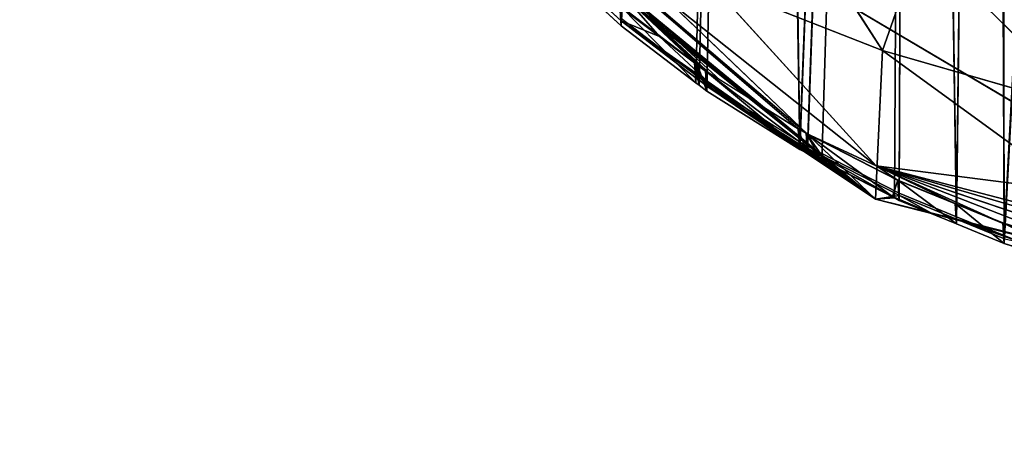
# Model space of a CAD drawing. Extents: x 905 to 7822, y 2465 to 9383.
# Drawn here: x 3857 to 3965, y 4513 to 4559 of the extents above; entities that cross this region are included whole.
import ezdxf

# ---------------------------------------------------------------- set-up
doc = ezdxf.new("R2010")
doc.units = 0
doc.layers.get('0').update_dxf_attribs({"color": 13, "linetype": 'CONTINUOUS'})

# ---------------------------------------------------------------- blocks, each defined once
blk = doc.blocks.new('SKUPINA_32')
at = {"color": 105}
for p, q in [((940.57, 524.69, 116.25), (881.81, 544.62, 110.84)), ((940.57, 524.69, 116.25), (890.73, 543.17, 110.53)), ((940.57, 524.69, 116.25), (903.28, 540.36, 109.93)), ((940.57, 524.69, 116.25), (915.45, 536.62, 109.13)), ((927.15, 531.97, 108.13), (915.45, 536.62, 109.13)), ((940.57, 524.69, 116.25), (927.15, 531.97, 108.13)), ((932.2, 529.47, 107.59), (927.15, 531.97, 108.13)), ((906.85, 531.5, 137.15), (940.57, 524.69, 116.25)), ((906.85, 531.5, 137.15), (969.15, 488.29, 134.1)), ((906.85, 531.5, 137.15), (940.35, 493.4, 165.66)), ((938.27, 526.46, 106.95), (932.2, 529.47, 107.59)), ((932.2, 529.47, 107.59), (940.57, 524.69, 116.25)), ((940.57, 524.69, 116.25), (938.27, 526.46, 106.95)), ((947.9, 520.63, 105.7), (938.27, 526.46, 106.95)), ((940.57, 524.69, 116.25), (987.89, 481.19, 103.25)), ((940.57, 524.69, 116.25), (969.15, 488.29, 134.1)), ((940.57, 524.69, 116.25), (947.9, 520.63, 105.7)), ((987.89, 481.19, 103.25), (947.9, 520.63, 105.7)), ((987.89, 481.19, 103.25), (948.79, 520.06, 105.58)), ((987.89, 481.19, 103.25), (958.46, 512.98, 104.06)), ((959.21, 512.34, 103.92), (958.46, 512.98, 104.06)), ((959.52, 512.06, 103.86), (959.21, 512.34, 103.92)), ((987.89, 481.19, 103.25), (959.21, 512.34, 103.92)), ((987.89, 481.19, 103.25), (959.52, 512.06, 103.86)), ((967.24, 505.26, 102.4), (959.52, 512.06, 103.86))]:
    blk.add_line(p, q, dxfattribs=at)
for p, q in [((947.9, 520.63, 105.7), (948.72, 520.13, 105.59)), ((948.72, 520.13, 105.59), (948.79, 520.06, 105.58)), ((948.79, 520.06, 105.58), (956.91, 514.12, 104.31)), ((956.91, 514.12, 104.31), (957.91, 513.39, 104.15)), ((957.91, 513.39, 104.15), (958.4, 513.05, 104.07)), ((958.4, 513.05, 104.07), (958.46, 512.98, 104.06))]:
    blk.add_line(p, q)
mesh = blk.add_polyface(dxfattribs=at)
corners = [(906.85, 531.5, 137.15), (881.81, 544.62, 110.84), (940.57, 524.69, 116.25)]
mesh.append_faces([[corners[k] for k in face] for face in [(0, 1, 2)]], dxfattribs={"color": 105})
mesh = blk.add_polyface(dxfattribs=at)
corners = [(940.57, 524.69, 116.25), (881.81, 544.62, 110.84), (890.73, 543.17, 110.53)]
mesh.append_faces([[corners[k] for k in face] for face in [(0, 1, 2)]], dxfattribs={"color": 105})
mesh = blk.add_polyface(dxfattribs=at)
corners = [(940.57, 524.69, 116.25), (890.73, 543.17, 110.53), (903.28, 540.36, 109.93)]
mesh.append_faces([[corners[k] for k in face] for face in [(0, 1, 2)]], dxfattribs={"color": 105})
mesh = blk.add_polyface(dxfattribs=at)
corners = [(940.57, 524.69, 116.25), (903.28, 540.36, 109.93), (915.45, 536.62, 109.13)]
mesh.append_faces([[corners[k] for k in face] for face in [(0, 1, 2)]], dxfattribs={"color": 105})
mesh = blk.add_polyface(dxfattribs=at)
corners = [(905.52, 496.77, 199.2), (871.18, 536.95, 160.97), (940.35, 493.4, 165.66)]
mesh.append_faces([[corners[k] for k in face] for face in [(0, 1, 2)]], dxfattribs={"color": 105})
mesh = blk.add_polyface(dxfattribs=at)
corners = [(940.35, 493.4, 165.66), (871.18, 536.95, 160.97), (906.85, 531.5, 137.15)]
mesh.append_faces([[corners[k] for k in face] for face in [(0, 1, 2)]], dxfattribs={"color": 105})
mesh = blk.add_polyface(dxfattribs=at)
corners = [(940.57, 524.69, 116.25), (915.45, 536.62, 109.13), (927.15, 531.97, 108.13)]
mesh.append_faces([[corners[k] for k in face] for face in [(0, 1, 2)]], dxfattribs={"color": 105})
mesh = blk.add_polyface(dxfattribs=at)
corners = [(940.57, 524.69, 116.25), (927.15, 531.97, 108.13), (932.2, 529.47, 107.59)]
mesh.append_faces([[corners[k] for k in face] for face in [(0, 1, 2)]], dxfattribs={"color": 105})
mesh = blk.add_polyface(dxfattribs=at)
corners = [(906.85, 531.5, 137.15), (940.57, 524.69, 116.25), (969.15, 488.29, 134.1)]
mesh.append_faces([[corners[k] for k in face] for face in [(0, 1, 2)]], dxfattribs={"color": 105})
mesh = blk.add_polyface(dxfattribs=at)
corners = [(940.35, 493.4, 165.66), (906.85, 531.5, 137.15), (969.15, 488.29, 134.1)]
mesh.append_faces([[corners[k] for k in face] for face in [(0, 1, 2)]], dxfattribs={"color": 105})
mesh = blk.add_polyface(dxfattribs=at)
corners = [(940.57, 524.69, 116.25), (932.2, 529.47, 107.59), (938.27, 526.46, 106.95)]
mesh.append_faces([[corners[k] for k in face] for face in [(0, 1, 2)]], dxfattribs={"color": 105})
mesh = blk.add_polyface(dxfattribs=at)
corners = [(940.57, 524.69, 116.25), (938.27, 526.46, 106.95), (947.9, 520.63, 105.7)]
mesh.append_faces([[corners[k] for k in face] for face in [(0, 1, 2)]], dxfattribs={"color": 105})
mesh = blk.add_polyface(dxfattribs=at)
corners = [(940.57, 524.69, 116.25), (987.89, 481.19, 103.25), (969.15, 488.29, 134.1)]
mesh.append_faces([[corners[k] for k in face] for face in [(0, 1, 2)]], dxfattribs={"color": 105})
mesh = blk.add_polyface(dxfattribs=at)
corners = [(940.57, 524.69, 116.25), (947.9, 520.63, 105.7), (987.89, 481.19, 103.25)]
mesh.append_faces([[corners[k] for k in face] for face in [(0, 1, 2)]], dxfattribs={"color": 105})
mesh = blk.add_polyface(dxfattribs=at)
corners = [(947.9, 520.63, 105.7), (948.79, 520.06, 105.58), (987.89, 481.19, 103.25), (948.72, 520.13, 105.59)]
mesh.append_faces([[corners[k] for k in face] for face in [(0, 1, 2), (1, 0, 3)]], dxfattribs={"vtx0": -1, "color": 105})
mesh = blk.add_polyface(dxfattribs=at)
corners = [(956.91, 514.12, 104.31), (987.89, 481.19, 103.25), (948.79, 520.06, 105.58), (957.91, 513.39, 104.15), (958.46, 512.98, 104.06), (958.4, 513.05, 104.07)]
mesh.append_faces([[corners[k] for k in face] for face in [(0, 1, 2), (4, 3, 5)]], dxfattribs={"vtx0": -1, "color": 105})
mesh.append_faces([[corners[k] for k in face] for face in [(1, 3, 4)]], dxfattribs={"vtx0": -1, "vtx1": -1, "color": 105})
mesh.append_faces([[corners[k] for k in face] for face in [(1, 0, 3)]], dxfattribs={"vtx0": -1, "vtx2": -1, "color": 105})
mesh = blk.add_polyface(dxfattribs=at)
corners = [(987.89, 481.19, 103.25), (958.46, 512.98, 104.06), (959.21, 512.34, 103.92)]
mesh.append_faces([[corners[k] for k in face] for face in [(0, 1, 2)]], dxfattribs={"color": 105})
mesh = blk.add_polyface(dxfattribs=at)
corners = [(987.89, 481.19, 103.25), (959.21, 512.34, 103.92), (959.52, 512.06, 103.86)]
mesh.append_faces([[corners[k] for k in face] for face in [(0, 1, 2)]], dxfattribs={"color": 105})
mesh = blk.add_polyface(dxfattribs=at)
corners = [(987.89, 481.19, 103.25), (959.52, 512.06, 103.86), (967.24, 505.26, 102.4)]
mesh.append_faces([[corners[k] for k in face] for face in [(0, 1, 2)]], dxfattribs={"color": 105})
blk = doc.blocks.new('SKUPINA_23')
for p, q in [((81.75, 207.18, 175.03), (124.56, 568.46, 103.32)), ((124.52, 567.29, 99.29), (81.69, 206.4, 173.63)), ((81.75, 207.18, 175.03), (103.13, 548.62, 107.4)), ((76.68, 209.65, 174.52), (102.43, 547.61, 107.61)), ((103.08, 547.47, 103.51), (81.69, 206.4, 173.63)), ((81.75, 207.18, 175.03), (102.43, 547.61, 107.61)), ((102.38, 546.46, 103.73), (76.63, 208.87, 173.09)), ((102.38, 546.46, 103.73), (81.69, 206.4, 173.63)), ((60.1, 218.89, 172.58), (92.57, 532.96, 110.62)), ((76.68, 209.65, 174.52), (92.57, 532.96, 110.62)), ((92.52, 531.83, 106.84), (60.05, 218.1, 171.09)), ((92.52, 531.83, 106.84), (76.63, 208.87, 173.09)), ((73.84, 505.19, 112.53), (41.43, 232.85, 167.9)), ((73.84, 505.19, 112.53), (50.31, 225.12, 169.57)), ((73.84, 505.19, 112.53), (60.05, 218.1, 171.09)), ((74.56, 505.19, 112.53), (60.05, 218.1, 171.09)), ((45.55, 231.4, 168.21), (41.35, 236.9, 167.03)), ((50.52, 226.12, 169.35), (45.55, 231.4, 168.21)), ((55.52, 221.77, 170.29), (50.52, 226.12, 169.35)), ((55.72, 221.59, 170.33), (55.52, 221.77, 170.29)), ((56.24, 221.13, 170.43), (55.72, 221.59, 170.33)), ((62.36, 216.72, 171.39), (56.24, 221.13, 170.43)), ((62.36, 216.72, 171.39), (62.32, 216.78, 171.6)), ((62.32, 216.78, 171.6), (62.91, 216.43, 171.67)), ((62.91, 216.43, 171.67), (69.84, 212.29, 172.52)), ((69.84, 212.29, 172.52), (70.03, 212.14, 172.38)), ((73.91, 210.25, 172.79), (70.03, 212.14, 172.38)), ((78.87, 208.67, 173.14), (73.91, 210.25, 172.79)), ((83.49, 206.41, 173.63), (78.87, 208.67, 173.14))]:
    blk.add_line(p, q)
at = {"color": 250}
for p, q in [((69.77, 228.3, 125.77), (46.93, 269.6, 99.39)), ((69.77, 228.3, 125.77), (82.45, 258.12, 73.78)), ((19.56, 256.26, 162.55), (67.96, 212.12, 168.97)), ((45.55, 231.4, 168.21), (33.51, 241.76, 167.8)), ((41.48, 233.38, 169.55), (33.51, 241.76, 167.8)), ((40.47, 242.09, 144.71), (69.77, 228.3, 125.77)), ((67.96, 212.12, 168.97), (40.47, 242.09, 144.71)), ((67.96, 212.12, 168.97), (41.04, 237.41, 166.92)), ((67.96, 212.12, 168.97), (41.35, 236.9, 167.03)), ((41.43, 232.85, 167.9), (41.41, 235.09, 179.69)), ((49.24, 226.9, 170.91), (41.48, 233.66, 169.5)), ((50.52, 226.12, 169.35), (41.48, 233.38, 169.55)), ((49.25, 226.62, 170.96), (41.48, 233.38, 169.55)), ((67.96, 212.12, 168.97), (45.55, 231.4, 168.21)), ((49.19, 226.1, 169.36), (49.18, 228.33, 181.15)), ((67.96, 212.12, 168.97), (69.77, 228.3, 125.77)), ((69.77, 228.3, 125.77), (105.46, 215.47, 105.34)), ((102.84, 200.82, 157.51), (69.77, 228.3, 125.77)), ((49.51, 225.83, 169.42), (49.49, 228.06, 181.21)), ((50.31, 225.12, 169.57), (50.3, 227.36, 181.36)), ((49.56, 226.63, 170.96), (49.24, 226.9, 170.91)), ((55.52, 221.77, 170.29), (49.25, 226.62, 170.96)), ((49.56, 226.35, 171.02), (49.25, 226.62, 170.96)), ((50.37, 225.92, 171.11), (49.56, 226.63, 170.96)), ((55.72, 221.59, 170.33), (49.56, 226.35, 171.02)), ((50.37, 225.65, 171.16), (49.56, 226.35, 171.02)), ((60.1, 218.89, 172.58), (50.37, 225.92, 171.11)), ((60.1, 218.62, 172.63), (50.37, 225.65, 171.16)), ((56.24, 221.13, 170.43), (50.37, 225.65, 171.16)), ((67.96, 212.12, 168.97), (50.52, 226.12, 169.35)), ((67.96, 212.12, 168.97), (55.52, 221.77, 170.29)), ((67.96, 212.12, 168.97), (55.72, 221.59, 170.33)), ((67.96, 212.12, 168.97), (56.24, 221.13, 170.43)), ((60.05, 218.1, 171.09), (60.03, 220.33, 182.88)), ((60.86, 217.61, 171.19), (60.85, 219.84, 182.98)), ((60.92, 218.4, 172.68), (60.1, 218.89, 172.58)), ((62.32, 216.78, 171.6), (60.1, 218.62, 172.63)), ((60.92, 218.13, 172.73), (60.1, 218.62, 172.63)), ((70.59, 212.63, 173.89), (60.92, 218.4, 172.68)), ((70.59, 212.35, 173.94), (60.92, 218.13, 172.73)), ((60.92, 218.13, 172.73), (62.91, 216.43, 171.67)), ((67.96, 212.12, 168.97), (62.32, 216.78, 171.6)), ((62.91, 216.43, 171.67), (67.96, 212.12, 168.97)), ((70.54, 211.84, 172.45), (70.52, 214.07, 184.24)), ((67.96, 212.12, 168.97), (69.84, 212.29, 172.52)), ((69.84, 212.29, 172.52), (70.59, 212.35, 173.94)), ((76.68, 209.65, 174.52), (70.59, 212.63, 173.89)), ((76.68, 209.38, 174.57), (70.59, 212.35, 173.94)), ((73.91, 210.25, 172.79), (67.96, 212.12, 168.97)), ((67.96, 212.12, 168.97), (102.84, 200.82, 157.51)), ((76.63, 208.87, 173.09), (76.61, 211.11, 184.88)), ((76.68, 209.38, 174.57), (73.91, 210.25, 172.79)), ((81.75, 207.18, 175.03), (76.68, 209.65, 174.52)), ((81.75, 206.91, 175.09), (76.68, 209.38, 174.57)), ((78.87, 208.67, 173.14), (76.68, 209.38, 174.57)), ((102.84, 200.82, 157.51), (78.87, 208.67, 173.14)), ((81.69, 206.4, 173.63), (81.68, 208.64, 185.42)), ((93.48, 202.61, 176), (81.75, 207.18, 175.03))]:
    blk.add_line(p, q, dxfattribs=at)
at = {"color": 24}
for p, q in [((41.43, 232.85, 167.9), (33.46, 241.22, 166.09)), ((49.18, 228.33, 181.15), (41.41, 235.09, 179.69)), ((49.19, 226.1, 169.36), (41.43, 232.85, 167.9)), ((49.49, 228.06, 181.21), (49.18, 228.33, 181.15)), ((50.3, 227.36, 181.36), (49.49, 228.06, 181.21)), ((60.03, 220.33, 182.88), (50.3, 227.36, 181.36)), ((49.51, 225.83, 169.42), (49.19, 226.1, 169.36)), ((50.31, 225.12, 169.57), (49.51, 225.83, 169.42)), ((60.05, 218.1, 171.09), (50.31, 225.12, 169.57)), ((60.85, 219.84, 182.98), (60.03, 220.33, 182.88)), ((70.52, 214.07, 184.24), (60.85, 219.84, 182.98)), ((60.86, 217.61, 171.19), (60.05, 218.1, 171.09)), ((62.36, 216.72, 171.39), (60.86, 217.61, 171.19)), ((70.03, 212.14, 172.38), (62.36, 216.72, 171.39)), ((76.61, 211.11, 184.88), (70.52, 214.07, 184.24)), ((70.54, 211.84, 172.45), (70.03, 212.14, 172.38)), ((76.63, 208.87, 173.09), (70.54, 211.84, 172.45)), ((81.68, 208.64, 185.42), (76.61, 211.11, 184.88)), ((81.69, 206.4, 173.63), (76.63, 208.87, 173.09)), ((93.41, 204.07, 186.42), (81.68, 208.64, 185.42)), ((93.43, 201.83, 174.63), (81.69, 206.4, 173.63))]:
    blk.add_line(p, q, dxfattribs=at)
at = {"color": 105, "rotation": 180.4000000000465}
blk.add_blockref('SKUPINA_32', (1005.15, 747.02, 77.32), dxfattribs=at)
at = {"color": 250}
mesh = blk.add_polyface(dxfattribs=at)
corners = [(124.56, 568.46, 103.32), (103.13, 548.62, 107.4), (81.75, 207.18, 175.03)]
mesh.append_faces([[corners[k] for k in face] for face in [(0, 1, 2)]], dxfattribs={"color": 250})
mesh = blk.add_polyface(dxfattribs=at)
corners = [(93.48, 202.61, 176), (124.56, 568.46, 103.32), (81.75, 207.18, 175.03), (105.68, 198.94, 176.78)]
mesh.append_faces([[corners[k] for k in face] for face in [(0, 1, 2), (1, 0, 3)]], dxfattribs={"vtx0": -1, "color": 250})
at = {"color": 24}
mesh = blk.add_polyface(dxfattribs=at)
corners = [(124.52, 567.29, 99.29), (81.69, 206.4, 173.63), (103.08, 547.47, 103.51)]
mesh.append_faces([[corners[k] for k in face] for face in [(0, 1, 2)]], dxfattribs={"color": 24})
mesh = blk.add_polyface(dxfattribs=at)
corners = [(124.52, 567.29, 99.29), (93.43, 201.83, 174.63), (81.69, 206.4, 173.63), (105.63, 198.17, 175.43)]
mesh.append_faces([[corners[k] for k in face] for face in [(0, 1, 2), (1, 0, 3)]], dxfattribs={"vtx0": -1, "color": 24})
at = {"color": 250}
mesh = blk.add_polyface(dxfattribs=at)
corners = [(103.13, 548.62, 107.4), (102.43, 547.61, 107.61), (81.75, 207.18, 175.03)]
mesh.append_faces([[corners[k] for k in face] for face in [(0, 1, 2)]], dxfattribs={"color": 250})
mesh = blk.add_polyface(dxfattribs=at)
corners = [(102.43, 547.61, 107.61), (92.57, 532.96, 110.62), (76.68, 209.65, 174.52)]
mesh.append_faces([[corners[k] for k in face] for face in [(0, 1, 2)]], dxfattribs={"color": 250})
mesh = blk.add_polyface(dxfattribs=at)
corners = [(102.43, 547.61, 107.61), (76.68, 209.65, 174.52), (81.75, 207.18, 175.03)]
mesh.append_faces([[corners[k] for k in face] for face in [(0, 1, 2)]], dxfattribs={"color": 250})
at = {"color": 24}
mesh = blk.add_polyface(dxfattribs=at)
corners = [(103.08, 547.47, 103.51), (81.69, 206.4, 173.63), (102.38, 546.46, 103.73)]
mesh.append_faces([[corners[k] for k in face] for face in [(0, 1, 2)]], dxfattribs={"color": 24})
mesh = blk.add_polyface(dxfattribs=at)
corners = [(102.38, 546.46, 103.73), (76.63, 208.87, 173.09), (92.52, 531.83, 106.84)]
mesh.append_faces([[corners[k] for k in face] for face in [(0, 1, 2)]], dxfattribs={"color": 24})
mesh = blk.add_polyface(dxfattribs=at)
corners = [(102.38, 546.46, 103.73), (81.69, 206.4, 173.63), (76.63, 208.87, 173.09)]
mesh.append_faces([[corners[k] for k in face] for face in [(0, 1, 2)]], dxfattribs={"color": 24})
at = {"color": 250}
mesh = blk.add_polyface(dxfattribs=at)
corners = [(60.92, 218.4, 172.68), (92.57, 532.96, 110.62), (60.1, 218.89, 172.58), (70.59, 212.63, 173.89), (76.68, 209.65, 174.52)]
mesh.append_faces([[corners[k] for k in face] for face in [(0, 1, 2), (1, 3, 4)]], dxfattribs={"vtx0": -1, "color": 250})
mesh.append_faces([[corners[k] for k in face] for face in [(1, 0, 3)]], dxfattribs={"vtx0": -1, "vtx2": -1, "color": 250})
at = {"color": 24}
mesh = blk.add_polyface(dxfattribs=at)
corners = [(92.52, 531.83, 106.84), (60.05, 218.1, 171.09), (74.56, 505.19, 112.53)]
mesh.append_faces([[corners[k] for k in face] for face in [(0, 1, 2)]], dxfattribs={"color": 24})
mesh = blk.add_polyface(dxfattribs=at)
corners = [(92.52, 531.83, 106.84), (60.86, 217.61, 171.19), (60.05, 218.1, 171.09), (62.36, 216.72, 171.39), (70.03, 212.14, 172.38), (70.54, 211.84, 172.45), (76.63, 208.87, 173.09)]
mesh.append_faces([[corners[k] for k in face] for face in [(0, 1, 2), (5, 0, 6)]], dxfattribs={"vtx0": -1, "color": 24})
mesh.append_faces([[corners[k] for k in face] for face in [(1, 0, 3), (3, 0, 4), (4, 0, 5)]], dxfattribs={"vtx0": -1, "vtx1": -1, "color": 24})
mesh = blk.add_polyface(dxfattribs=at)
corners = [(73.84, 505.19, 112.53), (41.43, 232.85, 167.9), (33.46, 241.22, 166.09)]
mesh.append_faces([[corners[k] for k in face] for face in [(0, 1, 2)]], dxfattribs={"color": 24})
mesh = blk.add_polyface(dxfattribs=at)
corners = [(73.84, 505.19, 112.53), (49.19, 226.1, 169.36), (41.43, 232.85, 167.9), (49.51, 225.83, 169.42), (50.31, 225.12, 169.57)]
mesh.append_faces([[corners[k] for k in face] for face in [(0, 1, 2), (3, 0, 4)]], dxfattribs={"vtx0": -1, "color": 24})
mesh.append_faces([[corners[k] for k in face] for face in [(1, 0, 3)]], dxfattribs={"vtx0": -1, "vtx1": -1, "color": 24})
mesh = blk.add_polyface(dxfattribs=at)
corners = [(73.84, 505.19, 112.53), (60.05, 218.1, 171.09), (50.31, 225.12, 169.57)]
mesh.append_faces([[corners[k] for k in face] for face in [(0, 1, 2)]], dxfattribs={"color": 24})
mesh = blk.add_polyface(dxfattribs=at)
corners = [(74.56, 505.19, 112.53), (60.05, 218.1, 171.09), (73.84, 505.19, 112.53)]
mesh.append_faces([[corners[k] for k in face] for face in [(0, 1, 2)]], dxfattribs={"color": 24})
at = {"color": 250}
mesh = blk.add_polyface(dxfattribs=at)
corners = [(40.47, 242.09, 144.71), (69.77, 228.3, 125.77), (46.93, 269.6, 99.39)]
mesh.append_faces([[corners[k] for k in face] for face in [(0, 1, 2)]], dxfattribs={"color": 250})
mesh = blk.add_polyface(dxfattribs=at)
corners = [(69.77, 228.3, 125.77), (82.45, 258.12, 73.78), (46.93, 269.6, 99.39)]
mesh.append_faces([[corners[k] for k in face] for face in [(0, 1, 2)]], dxfattribs={"color": 250})
mesh = blk.add_polyface(dxfattribs=at)
corners = [(69.77, 228.3, 125.77), (105.46, 215.47, 105.34), (82.45, 258.12, 73.78)]
mesh.append_faces([[corners[k] for k in face] for face in [(0, 1, 2)]], dxfattribs={"color": 250})
mesh = blk.add_polyface(dxfattribs=at)
corners = [(105.46, 215.47, 105.34), (126.04, 247.47, 47.44), (82.45, 258.12, 73.78)]
mesh.append_faces([[corners[k] for k in face] for face in [(0, 1, 2)]], dxfattribs={"color": 250})
mesh = blk.add_polyface(dxfattribs=at)
corners = [(67.96, 212.12, 168.97), (40.47, 242.09, 144.71), (19.56, 256.26, 162.55)]
mesh.append_faces([[corners[k] for k in face] for face in [(0, 1, 2)]], dxfattribs={"color": 250})
mesh = blk.add_polyface(dxfattribs=at)
corners = [(25.64, 251.81, 165.59), (26.31, 250.43, 164.1), (19.56, 256.26, 162.55), (25.94, 251.18, 164.91), (67.96, 212.12, 168.97), (41.04, 237.41, 166.92)]
mesh.append_faces([[corners[k] for k in face] for face in [(1, 0, 3), (4, 1, 5)]], dxfattribs={"vtx0": -1, "color": 250})
mesh.append_faces([[corners[k] for k in face] for face in [(0, 1, 2)]], dxfattribs={"vtx0": -1, "vtx1": -1, "color": 250})
mesh.append_faces([[corners[k] for k in face] for face in [(1, 4, 2)]], dxfattribs={"vtx0": -1, "vtx2": -1, "color": 250})
mesh = blk.add_polyface(dxfattribs=at)
corners = [(33.51, 241.76, 167.8), (41.35, 236.9, 167.03), (26.53, 250.7, 165.94), (45.55, 231.4, 168.21)]
mesh.append_faces([[corners[k] for k in face] for face in [(0, 1, 2), (1, 0, 3)]], dxfattribs={"vtx0": -1, "color": 250})
at = {"color": 24}
mesh = blk.add_polyface(dxfattribs=at)
corners = [(41.41, 235.09, 179.69), (33.46, 241.22, 166.09), (41.43, 232.85, 167.9), (33.44, 243.46, 177.88)]
mesh.append_faces([[corners[k] for k in face] for face in [(0, 1, 2), (1, 0, 3)]], dxfattribs={"vtx0": -1, "color": 24})
at = {"color": 250}
mesh = blk.add_polyface(dxfattribs=at)
corners = [(41.48, 233.38, 169.55), (45.55, 231.4, 168.21), (33.51, 241.76, 167.8), (50.52, 226.12, 169.35)]
mesh.append_faces([[corners[k] for k in face] for face in [(0, 1, 2), (1, 0, 3)]], dxfattribs={"vtx0": -1, "color": 250})
mesh = blk.add_polyface(dxfattribs=at)
corners = [(67.96, 212.12, 168.97), (69.77, 228.3, 125.77), (40.47, 242.09, 144.71)]
mesh.append_faces([[corners[k] for k in face] for face in [(0, 1, 2)]], dxfattribs={"color": 250})
mesh = blk.add_polyface(dxfattribs=at)
corners = [(67.96, 212.12, 168.97), (41.04, 237.41, 166.92), (41.35, 236.9, 167.03)]
mesh.append_faces([[corners[k] for k in face] for face in [(0, 1, 2)]], dxfattribs={"color": 250})
mesh = blk.add_polyface(dxfattribs=at)
corners = [(67.96, 212.12, 168.97), (41.35, 236.9, 167.03), (45.55, 231.4, 168.21)]
mesh.append_faces([[corners[k] for k in face] for face in [(0, 1, 2)]], dxfattribs={"color": 250})
at = {"color": 24}
mesh = blk.add_polyface(dxfattribs=at)
corners = [(49.19, 226.1, 169.36), (41.41, 235.09, 179.69), (41.43, 232.85, 167.9), (49.18, 228.33, 181.15)]
mesh.append_faces([[corners[k] for k in face] for face in [(0, 1, 2), (1, 0, 3)]], dxfattribs={"vtx0": -1, "color": 24})
at = {"color": 250}
mesh = blk.add_polyface(dxfattribs=at)
corners = [(41.48, 233.38, 169.55), (55.52, 221.77, 170.29), (50.52, 226.12, 169.35), (49.25, 226.62, 170.96)]
mesh.append_faces([[corners[k] for k in face] for face in [(0, 1, 2), (1, 0, 3)]], dxfattribs={"vtx0": -1, "color": 250})
mesh = blk.add_polyface(dxfattribs=at)
corners = [(67.96, 212.12, 168.97), (45.55, 231.4, 168.21), (50.52, 226.12, 169.35)]
mesh.append_faces([[corners[k] for k in face] for face in [(0, 1, 2)]], dxfattribs={"color": 250})
at = {"color": 24}
mesh = blk.add_polyface(dxfattribs=at)
corners = [(49.51, 225.83, 169.42), (49.18, 228.33, 181.15), (49.19, 226.1, 169.36), (49.49, 228.06, 181.21)]
mesh.append_faces([[corners[k] for k in face] for face in [(0, 1, 2), (1, 0, 3)]], dxfattribs={"vtx0": -1, "color": 24})
at = {"color": 250}
mesh = blk.add_polyface(dxfattribs=at)
corners = [(67.96, 212.12, 168.97), (102.84, 200.82, 157.51), (69.77, 228.3, 125.77)]
mesh.append_faces([[corners[k] for k in face] for face in [(0, 1, 2)]], dxfattribs={"color": 250})
mesh = blk.add_polyface(dxfattribs=at)
corners = [(102.84, 200.82, 157.51), (105.46, 215.47, 105.34), (69.77, 228.3, 125.77)]
mesh.append_faces([[corners[k] for k in face] for face in [(0, 1, 2)]], dxfattribs={"color": 250})
at = {"color": 24}
mesh = blk.add_polyface(dxfattribs=at)
corners = [(50.31, 225.12, 169.57), (49.49, 228.06, 181.21), (49.51, 225.83, 169.42), (50.3, 227.36, 181.36)]
mesh.append_faces([[corners[k] for k in face] for face in [(0, 1, 2), (1, 0, 3)]], dxfattribs={"vtx0": -1, "color": 24})
mesh = blk.add_polyface(dxfattribs=at)
corners = [(60.05, 218.1, 171.09), (50.3, 227.36, 181.36), (50.31, 225.12, 169.57), (60.03, 220.33, 182.88)]
mesh.append_faces([[corners[k] for k in face] for face in [(0, 1, 2), (1, 0, 3)]], dxfattribs={"vtx0": -1, "color": 24})
at = {"color": 250}
mesh = blk.add_polyface(dxfattribs=at)
corners = [(49.25, 226.62, 170.96), (55.72, 221.59, 170.33), (55.52, 221.77, 170.29), (49.56, 226.35, 171.02)]
mesh.append_faces([[corners[k] for k in face] for face in [(0, 1, 2), (1, 0, 3)]], dxfattribs={"vtx0": -1, "color": 250})
mesh = blk.add_polyface(dxfattribs=at)
corners = [(49.56, 226.35, 171.02), (56.24, 221.13, 170.43), (55.72, 221.59, 170.33), (50.37, 225.65, 171.16)]
mesh.append_faces([[corners[k] for k in face] for face in [(0, 1, 2), (1, 0, 3)]], dxfattribs={"vtx0": -1, "color": 250})
mesh = blk.add_polyface(dxfattribs=at)
corners = [(50.37, 225.65, 171.16), (62.36, 216.72, 171.39), (56.24, 221.13, 170.43), (60.1, 218.62, 172.63), (62.32, 216.78, 171.6)]
mesh.append_faces([[corners[k] for k in face] for face in [(0, 1, 2), (1, 3, 4)]], dxfattribs={"vtx0": -1, "color": 250})
mesh.append_faces([[corners[k] for k in face] for face in [(1, 0, 3)]], dxfattribs={"vtx0": -1, "vtx2": -1, "color": 250})
mesh = blk.add_polyface(dxfattribs=at)
corners = [(55.52, 221.77, 170.29), (67.96, 212.12, 168.97), (50.52, 226.12, 169.35)]
mesh.append_faces([[corners[k] for k in face] for face in [(0, 1, 2)]], dxfattribs={"color": 250})
mesh = blk.add_polyface(dxfattribs=at)
corners = [(56.24, 221.13, 170.43), (67.96, 212.12, 168.97), (55.72, 221.59, 170.33)]
mesh.append_faces([[corners[k] for k in face] for face in [(0, 1, 2)]], dxfattribs={"color": 250})
mesh = blk.add_polyface(dxfattribs=at)
corners = [(67.96, 212.12, 168.97), (62.36, 216.72, 171.39), (62.32, 216.78, 171.6), (56.24, 221.13, 170.43)]
mesh.append_faces([[corners[k] for k in face] for face in [(0, 1, 2), (1, 0, 3)]], dxfattribs={"vtx0": -1, "color": 250})
at = {"color": 24}
mesh = blk.add_polyface(dxfattribs=at)
corners = [(60.86, 217.61, 171.19), (60.03, 220.33, 182.88), (60.05, 218.1, 171.09), (60.85, 219.84, 182.98)]
mesh.append_faces([[corners[k] for k in face] for face in [(0, 1, 2), (1, 0, 3)]], dxfattribs={"vtx0": -1, "color": 24})
mesh = blk.add_polyface(dxfattribs=at)
corners = [(70.54, 211.84, 172.45), (69.84, 212.29, 172.52), (70.03, 212.14, 172.38), (70.52, 214.07, 184.24), (60.85, 219.84, 182.98), (60.86, 217.61, 171.19), (62.32, 216.78, 171.6), (62.36, 216.72, 171.39), (62.91, 216.43, 171.67)]
mesh.append_faces([[corners[k] for k in face] for face in [(0, 1, 2), (6, 5, 7)]], dxfattribs={"vtx0": -1, "color": 24})
mesh.append_faces([[corners[k] for k in face] for face in [(5, 6, 4)]], dxfattribs={"vtx0": -1, "vtx1": -1, "color": 24})
mesh.append_faces([[corners[k] for k in face] for face in [(1, 0, 3), (1, 3, 4), (4, 6, 8), (4, 8, 1)]], dxfattribs={"vtx0": -1, "vtx2": -1, "color": 24})
at = {"color": 250}
mesh = blk.add_polyface(dxfattribs=at)
corners = [(60.1, 218.62, 172.63), (62.91, 216.43, 171.67), (62.32, 216.78, 171.6), (60.92, 218.13, 172.73)]
mesh.append_faces([[corners[k] for k in face] for face in [(0, 1, 2), (1, 0, 3)]], dxfattribs={"vtx0": -1, "color": 250})
mesh = blk.add_polyface(dxfattribs=at)
corners = [(60.92, 218.13, 172.73), (69.84, 212.29, 172.52), (62.91, 216.43, 171.67), (70.59, 212.35, 173.94)]
mesh.append_faces([[corners[k] for k in face] for face in [(0, 1, 2), (1, 0, 3)]], dxfattribs={"vtx0": -1, "color": 250})
mesh = blk.add_polyface(dxfattribs=at)
corners = [(62.91, 216.43, 171.67), (67.96, 212.12, 168.97), (62.32, 216.78, 171.6)]
mesh.append_faces([[corners[k] for k in face] for face in [(0, 1, 2)]], dxfattribs={"color": 250})
at = {"color": 24}
mesh = blk.add_polyface(dxfattribs=at)
corners = [(70.03, 212.14, 172.38), (62.32, 216.78, 171.6), (62.36, 216.72, 171.39), (62.91, 216.43, 171.67), (69.84, 212.29, 172.52)]
mesh.append_faces([[corners[k] for k in face] for face in [(0, 1, 2), (3, 0, 4)]], dxfattribs={"vtx0": -1, "color": 24})
mesh.append_faces([[corners[k] for k in face] for face in [(1, 0, 3)]], dxfattribs={"vtx0": -1, "vtx1": -1, "color": 24})
at = {"color": 250}
mesh = blk.add_polyface(dxfattribs=at)
corners = [(69.84, 212.29, 172.52), (67.96, 212.12, 168.97), (62.91, 216.43, 171.67)]
mesh.append_faces([[corners[k] for k in face] for face in [(0, 1, 2)]], dxfattribs={"color": 250})
at = {"color": 24}
mesh = blk.add_polyface(dxfattribs=at)
corners = [(76.63, 208.87, 173.09), (70.52, 214.07, 184.24), (70.54, 211.84, 172.45), (76.61, 211.11, 184.88)]
mesh.append_faces([[corners[k] for k in face] for face in [(0, 1, 2), (1, 0, 3)]], dxfattribs={"vtx0": -1, "color": 24})
at = {"color": 250}
mesh = blk.add_polyface(dxfattribs=at)
corners = [(69.84, 212.29, 172.52), (70.03, 212.14, 172.38), (67.96, 212.12, 168.97), (73.91, 210.25, 172.79)]
mesh.append_faces([[corners[k] for k in face] for face in [(0, 1, 2), (3, 2, 1)]], dxfattribs={"vtx1": -1, "color": 250})
mesh = blk.add_polyface(dxfattribs=at)
corners = [(69.84, 212.29, 172.52), (73.91, 210.25, 172.79), (70.03, 212.14, 172.38), (70.59, 212.35, 173.94), (76.68, 209.38, 174.57)]
mesh.append_faces([[corners[k] for k in face] for face in [(0, 1, 2), (1, 3, 4)]], dxfattribs={"vtx0": -1, "color": 250})
mesh.append_faces([[corners[k] for k in face] for face in [(1, 0, 3)]], dxfattribs={"vtx0": -1, "vtx2": -1, "color": 250})
mesh = blk.add_polyface(dxfattribs=at)
corners = [(67.96, 212.12, 168.97), (78.87, 208.67, 173.14), (102.84, 200.82, 157.51), (73.91, 210.25, 172.79)]
mesh.append_faces([[corners[k] for k in face] for face in [(0, 1, 2), (1, 0, 3)]], dxfattribs={"vtx0": -1, "color": 250})
at = {"color": 24}
mesh = blk.add_polyface(dxfattribs=at)
corners = [(81.69, 206.4, 173.63), (76.61, 211.11, 184.88), (76.63, 208.87, 173.09), (81.68, 208.64, 185.42)]
mesh.append_faces([[corners[k] for k in face] for face in [(0, 1, 2), (1, 0, 3)]], dxfattribs={"vtx0": -1, "color": 24})
at = {"color": 250}
mesh = blk.add_polyface(dxfattribs=at)
corners = [(76.68, 209.38, 174.57), (78.87, 208.67, 173.14), (73.91, 210.25, 172.79)]
mesh.append_faces([[corners[k] for k in face] for face in [(0, 1, 2)]], dxfattribs={"color": 250})
mesh = blk.add_polyface(dxfattribs=at)
corners = [(76.68, 209.38, 174.57), (83.49, 206.41, 173.63), (78.87, 208.67, 173.14), (81.75, 206.91, 175.09)]
mesh.append_faces([[corners[k] for k in face] for face in [(0, 1, 2), (1, 0, 3)]], dxfattribs={"vtx0": -1, "color": 250})
mesh = blk.add_polyface(dxfattribs=at)
corners = [(83.49, 206.41, 173.63), (102.84, 200.82, 157.51), (78.87, 208.67, 173.14)]
mesh.append_faces([[corners[k] for k in face] for face in [(0, 1, 2)]], dxfattribs={"color": 250})
at = {"color": 24}
mesh = blk.add_polyface(dxfattribs=at)
corners = [(93.43, 201.83, 174.63), (81.68, 208.64, 185.42), (81.69, 206.4, 173.63), (93.41, 204.07, 186.42)]
mesh.append_faces([[corners[k] for k in face] for face in [(0, 1, 2), (1, 0, 3)]], dxfattribs={"vtx0": -1, "color": 24})
blk = doc.blocks.new('SKUPINA_2')
blk.add_circle((678, 678), 1205.158)

msp = doc.modelspace()

# ---------------------------------------------------------------- block references
at = {"xscale": 2.87, "yscale": 2.87}
msp.add_blockref('SKUPINA_2', (2417.7, 3977.96), dxfattribs=at)
at = {"rotation": 3.699999999999281}
msp.add_blockref('SKUPINA_23', (3896.69, 4323.35, -0.36), dxfattribs=at)

doc.saveas('drawing.dxf')
